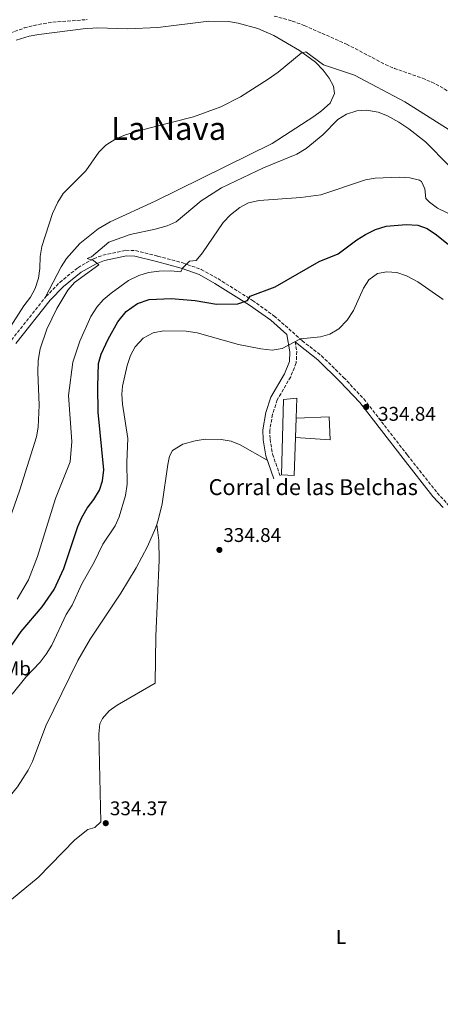
# Model space of a CAD drawing. Units: metres. Extents: x 597604 to 601064, y 4701356 to 4703718.
# Drawn here: x 598538 to 598750, y 4702419 to 4702916 of the extents above; entities that cross this region are included whole.
import ezdxf
from ezdxf.enums import TextEntityAlignment as Align

# ---------------------------------------------------------------- set-up
doc = ezdxf.new("R2010")
doc.units = ezdxf.units.M
doc.header["$MEASUREMENT"] = 0
doc.linetypes.add('DGN Style 3', pattern=[2.435890702152634, 1.739921930109024, -0.6959687720436097])
for name, color, linetype, lineweight in [('Barranco lineal', 142, 'DGN Style 3', 13), ('Camino', 7, 'DGN Style 3', 0), ('Cota de punto acotado terreno', 7, 'Continuous', 0), ('Curva de nivel directora', 30, 'Continuous', 30), ('Curva de nivel intermedia', 30, 'Continuous', 0), ('Edificio', 1, 'Continuous', 13), ('Etiqueta de uso rústico', 92, 'Continuous', 0), ('Línea  de muro-pared o tapia', 1, 'Continuous', 13), ('Línea de cambio de uso (parcela vista)', 92, 'Continuous', 0), ('Margen derecho', 7, 'Continuous', 0), ('Punto acotado terreno (símbolo)', 7, 'Continuous', 0), ('Texto de Borda', 7, 'Continuous', 0), ('Texto de Área (paraje) menor', 7, 'Continuous', 0)]:
    doc.layers.add(name, color=color, linetype=linetype, lineweight=lineweight)
doc.styles.add('Style-Arial', font='arial.ttf')

# ---------------------------------------------------------------- blocks, each defined once
blk = doc.blocks.new('5PATER')
at = {"layer": 'Punto acotado terreno (símbolo)', "linetype": 'Continuous', "lineweight": 0}
h = blk.add_hatch(color=51, dxfattribs=at)
edge = h.paths.add_edge_path()
edge.add_ellipse((0, 0), major_axis=(-0.1095731443231308, -0.1110710700762829), ratio=0.9994222409660317, start_angle=0, end_angle=360)

msp = doc.modelspace()

# ---------------------------------------------------------------- linework, layer by layer
at = {"layer": 'Barranco lineal', "color": 142, "linetype": 'DGN Style 3', "lineweight": 13}
for points in [[(598318.6600000003, 4702801.100000001, 304.6100000000006), (598325.1600000003, 4702803.930000001, 304.7400000000052), (598349.3799999999, 4702817.230000001, 304.2799999999988), (598381.9500000002, 4702835.880000001, 304.9900000000052), (598400.5700000003, 4702846.189999999, 304.75), (598419.1200000001, 4702857.220000001, 304.9900000000052), (598423.6399999997, 4702859.32, 305.0500000000029), (598437.8600000005, 4702864.230000001, 305.2200000000012), (598441.5499999998, 4702865.850000001, 305.2400000000052), (598459.2300000006, 4702875.210000001, 305.2400000000052), (598479.8399999999, 4702885.289999999, 305.2400000000052), (598507.1900000004, 4702897.279999999, 305.7299999999959), (598530.7599999999, 4702908.130000001, 306.2799999999988), (598540.1699999999, 4702911.59, 306.3699999999953), (598545, 4702912.930000001, 306.4199999999983), (598554.6100000005, 4702914.550000001, 306.5200000000041), (598571.8600000005, 4702915.84, 306.7100000000065)], [(598666.25, 4702917.619999999, 307.679999999993), (598675.4000000004, 4702915.07, 307.6900000000023), (598681.4699999997, 4702912.850000001, 307.929999999993), (598702.79, 4702903.439999999, 307.9799999999959), (598722.3300000001, 4702893.180000001, 308.6699999999983), (598726.9100000003, 4702891.199999999, 308.7700000000041), (598741.0899999999, 4702886.25, 309.0599999999977), (598745.7100000001, 4702884.33, 309.1300000000047), (598752.0599999996, 4702880.91, 309.1999999999971), (598760.4100000003, 4702875.42, 309.2799999999988), (598772.3499999996, 4702866.359999999, 309.3999999999942), (598791.0899999999, 4702849.880000001, 309.6499999999942), (598808.4900000002, 4702840, 309.8899999999995), (598817.4600000001, 4702833.25, 309.8899999999995), (598821.2400000002, 4702832.07, 309.8899999999995), (598855.5999999996, 4702833.949999999, 310.1399999999995), (598879.25, 4702836.800000001, 310.1399999999995), (598912.3099999996, 4702841.99, 310.4799999999959), (598944.1600000003, 4702847.57, 310.6300000000047), (598953.9000000004, 4702850.039999999, 310.6900000000023)]]:
    msp.add_polyline3d(points, dxfattribs=at)
at = {"layer": 'Camino', "color": 7, "linetype": 'DGN Style 3', "lineweight": 0}
for points in [[(598533.6900000008, 4702754.050000002, 309.9600000000065), (598551.1400000008, 4702776.060000001, 311.6699999999982), (598558.0799999988, 4702783.180000001, 312.3600000000007), (598567.2499999999, 4702790.59, 313.3300000000018), (598575.2100000015, 4702795.140000002, 314.3699999999956), (598579.8799999985, 4702796.890000002, 315.0800000000018), (598591.4400000012, 4702799.360000002, 316.8300000000018), (598596.2800000003, 4702799.24, 317.5500000000029), (598607.5599999991, 4702796.439999999, 318.5399999999937), (598620.1200000007, 4702792.990000002, 320.5000000000001), (598629.4899999984, 4702789.730000002, 321.8600000000005), (598637.8199999989, 4702785.080000001, 323.0700000000072), (598655.3799999985, 4702774.07, 325.6699999999983), (598666.2999999997, 4702766.2, 327.5099999999948), (598680.3999999991, 4702753.75, 330.2899999999937), (598690.14, 4702746.100000001, 332.0099999999948), (598701.3200000004, 4702735.180000001, 332.7499999999999), (598711.5100000006, 4702724.370000001, 334.8899999999995), (598733.489999997, 4702695.970000001, 336.3999999999942), (598748.4899999973, 4702676.940000001, 336.4199999999983), (598754.8199999996, 4702670.040000003, 336.4199999999983)], [(598676.8399999985, 4702753.189999999, 330.1000000000058), (598677.6599999988, 4702748.33, 330.7899999999935), (598677.3599999994, 4702742.490000002, 331.7299999999959), (598674.5899999999, 4702735.570000002, 332.7100000000065), (598667.8399999996, 4702723.840000001, 334.2200000000011), (598665.4400000012, 4702716.59, 334.9499999999971), (598664.0199999998, 4702708.480000001, 335.199999999997), (598664.1700000018, 4702704.08, 335.3300000000019), (598665.4300000002, 4702696.430000001, 335.6900000000023), (598669.4099999988, 4702685.250000001, 335.4400000000023)]]:
    msp.add_polyline3d(points, dxfattribs=at)
at = {"layer": 'Curva de nivel directora', "color": 30, "linetype": 'Continuous', "lineweight": 30, "elevation": 325, "flags": 128}
for points in [[(598578.1100000006, 4702678.320000002), (598579.6100000005, 4702683.090000002), (598580.3300000001, 4702688.550000002), (598577.5400000005, 4702717.630000002), (598577.25, 4702730.609999999), (598577.65, 4702742.220000001), (598578.98, 4702747), (598582.4899999994, 4702754.539999999), (598587.3300000007, 4702763.25), (598591.5700000008, 4702768.450000001), (598597.3399999997, 4702772.449999999), (598603.2099999995, 4702774.62), (598614.2199999999, 4702775.090000002), (598626.4100000005, 4702774.01), (598637.2099999987, 4702772.250000001), (598647.8999999996, 4702772.270000001), (598652.7999999991, 4702773.960000001), (598654.1299999991, 4702776.28), (598666.7499999988, 4702780.890000002), (598689.0400000003, 4702793.67), (598698.5800000001, 4702797.610000002), (598707.8899999997, 4702804.640000001), (598712.4099999992, 4702807.400000001), (598717.3499999989, 4702809.800000002), (598722.7499999991, 4702811.529999999), (598732.8299999997, 4702812.460000002), (598738.7300000007, 4702811.980000001), (598743.4699999993, 4702810.390000002), (598748.1099999994, 4702807.210000001), (598760.9999999999, 4702796.92)], [(598501.4500000007, 4702524.420000001), (598503.6599999989, 4702526.87), (598516.4399999996, 4702538.779999999), (598519.7900000003, 4702543.189999999), (598520.8399999985, 4702547.800000001), (598517.6499999989, 4702555.109999999), (598516.2299999995, 4702565.550000003), (598516.3899999983, 4702571.320000002), (598517.5899999986, 4702576.170000002), (598519.73, 4702580.78), (598522.8999999993, 4702585.369999999), (598529.7199999989, 4702594.000000002), (598538.5900000003, 4702606.869999999), (598549.2599999988, 4702619.359999999), (598555.3200000006, 4702628.210000001), (598560.1299999985, 4702638.700000001), (598567.2599999988, 4702659.960000002), (598569.2699999983, 4702664.539999999), (598571.9999999995, 4702669.28), (598575.2599999984, 4702673.570000002), (598578.1100000006, 4702678.320000002)]]:
    msp.add_lwpolyline(points, dxfattribs=at)
at = {"layer": 'Curva de nivel intermedia', "color": 30, "linetype": 'Continuous', "lineweight": 0, "flags": 128}
for points, elevation in [([(598527.9300000007, 4702752.599999999), (598540.030000002, 4702771.31), (598543.3300000011, 4702775.670000001), (598545.6800000003, 4702780.08), (598547.4100000003, 4702785.289999999), (598548.0200000005, 4702790.250000001), (598548.1500000001, 4702796.300000001), (598549.1000000001, 4702801.21), (598554.4800000002, 4702817.980000001), (598557.1500000012, 4702823.749999999), (598559.8899999993, 4702828.07), (598571.2500000007, 4702839.42), (598577.8400000001, 4702848.88), (598581.3499999993, 4702852.449999999), (598586.3400000005, 4702855.58), (598591.3400000005, 4702857.579999999), (598602.36, 4702860.86), (598625.5700000002, 4702866.779999998), (598639.3600000012, 4702871.810000001), (598649.2100000016, 4702876.92), (598663.2599999999, 4702885.710000001), (598668.2900000011, 4702889.279999998), (598679.8400000003, 4702898.960000001), (598682.29, 4702899.550000001), (598691.2300000008, 4702892.930000001), (598706.8400000012, 4702887.82), (598732.100000001, 4702874.34), (598765.4000000008, 4702853.289999999)], 310), ([(598766.5600000009, 4702829.849999999), (598742.6700000013, 4702854.060000001), (598734.1200000016, 4702860.730000001), (598729.1500000006, 4702864.05), (598723.3600000015, 4702867.289999999), (598718.7000000011, 4702869.09), (598712.9900000002, 4702870.109999999), (598708.0000000015, 4702869.84), (598702.6700000004, 4702868.17), (598698.4600000016, 4702865.46), (598690.7700000004, 4702857.579999999), (598682.440000002, 4702850.810000001), (598677.6699999999, 4702847.939999999), (598660.8099999999, 4702841.060000001), (598639.6100000015, 4702830.949999998), (598629.4900000006, 4702824.359999999), (598616.8700000008, 4702813.789999999), (598612.2900000009, 4702811.789999999), (598606.2100000012, 4702810.01), (598593.6900000019, 4702807.31), (598582.7999999999, 4702803.480000001), (598574.1900000002, 4702796.130000002)], 315.0000000000001), ([(598619.2400000001, 4702788.55), (598620.0100000012, 4702790.32), (598623.5300000017, 4702793.880000001), (598626.850000001, 4702794.279999998), (598630.1299999999, 4702798.050000002), (598640.6100000007, 4702813.409999999), (598644.2000000003, 4702817.199999998), (598648.9299999999, 4702820.970000001), (598653.3400000001, 4702823.32), (598658.6700000009, 4702824.449999999), (598679.6400000014, 4702825.989999999), (598689.8600000006, 4702827.42), (598712.2700000006, 4702834.980000001), (598717.2000000014, 4702835.759999999), (598729.2800000003, 4702836.3), (598734.7400000008, 4702836.029999999), (598739.5300000008, 4702834.78), (598740.5299999999, 4702834.060000001), (598742.3300000015, 4702830.380000001), (598742.7000000003, 4702825.570000002), (598744.6699999995, 4702823.609999998), (598748.6900000006, 4702820.640000001), (598759.490000001, 4702815.510000001)], 319.9999999999999), ([(598574.1900000002, 4702796.130000002), (598571.9200000013, 4702795.220000001), (598575.0599999995, 4702794.259999998), (598577.7400000017, 4702791.970000001), (598565.4700000006, 4702783.039999997), (598562.2499999997, 4702779.210000001), (598556.6200000015, 4702770.039999999), (598551.5099999997, 4702759.640000001), (598548.2700000008, 4702749.590000001), (598547.2800000008, 4702743.810000001), (598547.0900000007, 4702737.789999999), (598547.7400000012, 4702721.250000001), (598547.2300000016, 4702710.180000001), (598546.2900000005, 4702705.269999999), (598537.940000002, 4702678.38), (598529.9700000014, 4702655.749999999)], 315.0000000000001), ([(598534.0199999993, 4702575.3), (598540.9100000004, 4702583.970000001), (598548.1400000012, 4702591.539999999), (598551.2000000011, 4702595.49), (598554.0700000012, 4702600.07), (598561.3300000011, 4702615.48), (598564.3399999996, 4702620.27), (598569.2200000011, 4702631.039999999), (598575.3800000014, 4702641.91), (598579.8700000019, 4702650.980000001), (598586.030000002, 4702660.220000001), (598588.0100000001, 4702664.81), (598591.1799999997, 4702675.57), (598592.1299999995, 4702681.300000001), (598591.8700000005, 4702692.499999999), (598592.4900000016, 4702704.300000001), (598589.7600000004, 4702721.689999999), (598589.4699999997, 4702726.710000001), (598589.7900000016, 4702730.75), (598592.0300000012, 4702741.230000001), (598593.7300000022, 4702746.279999998), (598596.0999999993, 4702750.659999999), (598600.1200000005, 4702754.98), (598605.2000000009, 4702757.720000001), (598610.4600000003, 4702758.8), (598621.92, 4702758.63), (598627.3800000006, 4702757.76), (598648.2300000003, 4702751.84), (598659.5100000014, 4702749.640000001), (598665.2800000004, 4702749.039999999), (598670.2300000013, 4702749.729999999), (598679.5099999995, 4702754.73), (598689.5600000012, 4702755.689999998), (598694.3800000001, 4702757.029999999), (598698.8300000004, 4702759.789999999), (598703.1100000008, 4702764.119999999), (598706.3499999996, 4702768.939999999), (598711.41, 4702780.190000001), (598714.0200000008, 4702784.430000001), (598718.3900000005, 4702787.74), (598723.1600000004, 4702788.519999999), (598728.1500000015, 4702788.160000001), (598733.0700000012, 4702786.46), (598738.7000000017, 4702783.449999999), (598751.440000002, 4702774.460000001)], 330.0000000000001), ([(598536.5300000017, 4702623.329999999), (598542.2600000005, 4702632.949999999), (598546.8, 4702644.77), (598555.970000001, 4702674.140000001), (598563.3000000002, 4702692.67), (598564.1800000009, 4702702.849999999), (598562.5, 4702726.029999999), (598564.61, 4702742.909999999), (598568.2600000001, 4702753.560000001), (598573.780000001, 4702765.980000001), (598576.7400000005, 4702770.639999999), (598580.0300000005, 4702774.400000001), (598583.9900000013, 4702777.749999999), (598592.8100000013, 4702784.17), (598598.0400000017, 4702786.699999999), (598602.8300000017, 4702788.119999998), (598608.3200000012, 4702788.810000001), (598614.1700000007, 4702789.06), (598619.2400000001, 4702788.55)], 319.9999999999999)]:
    msp.add_lwpolyline(points, dxfattribs=dict(at, elevation=elevation))
at = {"layer": 'Edificio', "color": 51, "linetype": 'Continuous', "lineweight": 13, "extrusion": (0.00066222077757266, 0.01922387963817859, 0.999814984842345), "elevation": 91137.91600132649, "flags": 128}
msp.add_lwpolyline([(-436420.2691512228, -4719658.008958521), (-436420.2691512228, -4719648.131276606)], dxfattribs=at)
at = {"layer": 'Edificio', "color": 1, "linetype": 'Continuous', "lineweight": 13}
msp.add_polyline3d([(598677.0700000003, 4702704.850000001, 337.2899999999936), (598676.4000000004, 4702685.619999999, 337.6499999999942), (598669.9699999997, 4702686.100000001, 336.6699999999983), (598670.9400000004, 4702724.029999999, 336.4199999999983), (598677.7599999999, 4702724.810000001, 336.9100000000035), (598677.4100000003, 4702714.720000001, 337.1000000000058)], close=True, dxfattribs=at)
at = {"layer": 'Edificio', "color": 51, "linetype": 'Continuous', "lineweight": 13}
msp.add_polyline3d([(598677.0700000003, 4702704.850000001, 337.2899999999936), (598676.4000000004, 4702685.619999999, 337.6499999999942), (598669.9699999997, 4702686.100000001, 336.6699999999983), (598670.9400000004, 4702724.029999999, 336.4199999999983), (598677.7599999999, 4702724.810000001, 336.9100000000035), (598677.4100000003, 4702714.720000001, 337.1000000000058)], dxfattribs=at)
at = {"layer": 'Línea  de muro-pared o tapia', "color": 1, "linetype": 'Continuous', "lineweight": 13}
msp.add_polyline3d([(598677.4100000003, 4702714.720000001, 336.4199999999983), (598694.0800000001, 4702715.279999999, 336.6699999999983), (598694.4900000002, 4702703.76, 336.4199999999983), (598677.0700000003, 4702704.850000001, 336.9100000000035)], dxfattribs=at)
at = {"layer": 'Línea de cambio de uso (parcela vista)', "color": 92, "linetype": 'Continuous', "lineweight": 0, "extrusion": (-0.002365460158385937, -0.03429923038555312, 0.9994088089431662), "elevation": -162378.9897016392, "flags": 128}
msp.add_lwpolyline([(273636.151301915, 4729916.121061279), (273636.1513019149, 4729916.11815267)], dxfattribs=at)
msp.add_lwpolyline([(273636.151301915, 4729916.121061279), (273636.1513019149, 4729916.11815267)], dxfattribs=at)
at = {"layer": 'Línea de cambio de uso (parcela vista)', "color": 92, "linetype": 'Continuous', "lineweight": 0}
for points in [[(598550.6799999997, 4702775.480000001, 311.2299999999959), (598558.7999999998, 4702791.100000001, 310.4900000000052), (598561.4400000004, 4702795.32, 310.4400000000023), (598568.2199999997, 4702802.75, 310.7299999999959), (598577.5199999996, 4702810.199999999, 310.5599999999977), (598583.5899999999, 4702813.689999999, 310.4900000000052), (598606.2800000003, 4702824.17, 310.9799999999959), (598665.2100000001, 4702853.279999999, 311.0200000000041), (598686.2699999996, 4702866.880000001, 311.5099999999948), (598690.2100000001, 4702869.83, 311.5), (598694.4299999997, 4702873.710000001, 311.4700000000012), (598696.6200000001, 4702878.52, 311.3800000000047), (598696.2199999997, 4702882.199999999, 311.2299999999959), (598693.9400000004, 4702886.210000001, 310.7400000000052), (598690.9299999997, 4702890.230000001, 310.5), (598687.1699999999, 4702894.279999999, 310.25), (598679.1200000001, 4702900.17, 309.5200000000041), (598666.0999999996, 4702907.850000001, 309.2400000000052), (598658.0499999998, 4702911.42, 309.2700000000041), (598648.1399999997, 4702914.109999999, 309.1900000000023), (598643.1799999997, 4702914.82, 309.1499999999942), (598633.2599999999, 4702915.100000001, 309.0500000000029), (598607.6299999999, 4702911.91, 308.5299999999988), (598592.2000000002, 4702911.199999999, 308.5299999999988), (598577.2100000001, 4702911.630000001, 308.0899999999965), (598569.9800000006, 4702911.25, 307.9700000000012), (598547.5899999999, 4702908.390000001, 307.7899999999936), (598542.6799999997, 4702907.430000001, 307.7899999999936), (598536.1399999997, 4702905.380000001, 307.8399999999965)], [(598662.8099999996, 4702693.460000001, 335.4900000000052), (598649.1699999999, 4702701.24, 335.2400000000052), (598644.5199999996, 4702703.08, 335.1900000000023), (598639.5099999999, 4702703.939999999, 335.1999999999971), (598631.4600000001, 4702704.01, 335.429999999993), (598626.4900000002, 4702703.15, 335.679999999993), (598620.1600000003, 4702701.449999999, 335.8600000000006), (598614.9900000002, 4702698.33, 335.9799999999959), (598613.4900000002, 4702695.51, 335.9799999999959), (598612.5899999999, 4702691.26, 335.4900000000052), (598609.7599999999, 4702671.460000001, 335.0500000000029), (598607.9600000001, 4702663.789999999, 334.8999999999942), (598607.0105999997, 4702660.9198, 334.8396000000066)], [(598607.0104, 4702660.9169, 334.8395000000019), (598606.3899999997, 4702659.039999999, 334.8000000000029), (598602.4299999997, 4702649.810000001, 334.6000000000058), (598596.6399999997, 4702639.140000001, 334.4600000000065), (598588.9800000006, 4702626.26, 334.3300000000018), (598573.4800000006, 4702603.01, 334.0800000000018), (598567.1699999999, 4702592.33, 334), (598551.1100000005, 4702559.390000001, 333.7700000000041), (598544.4100000003, 4702541.41, 333.2799999999988), (598542.1299999999, 4702536.939999999, 333.1600000000035), (598536.7300000006, 4702528.52, 332.8999999999942), (598530.9100000003, 4702521.279999999, 332.7599999999948), (598517.9100000003, 4702506.16, 333.2799999999988), (598482.2999999998, 4702459.58, 333.2299999999959), (598475.8899999997, 4702451.859999999, 332.9499999999971), (598472.3899999997, 4702448.289999999, 332.8300000000018), (598465.3099999996, 4702442.539999999, 332.820000000007), (598448.8700000001, 4702431.17, 333.0399999999936), (598432.5300000003, 4702418.980000001, 333.0800000000018), (598402.1900000004, 4702395.460000001, 332.8000000000029)], [(598505.8300000001, 4702404.67, 334.3500000000058), (598505.75, 4702422.9, 334.5), (598506.2999999998, 4702427.850000001, 334.4499999999971), (598510.25, 4702443.24, 334.0899999999965), (598511.8200000003, 4702447.980000001, 333.8699999999953), (598514.0700000003, 4702452.480000001, 333.7700000000041), (598517.5499999998, 4702457.119999999, 333.8099999999977), (598520.9900000002, 4702460.730000001, 333.8899999999995), (598527.8700000001, 4702466.91, 334.0099999999948), (598547.2300000006, 4702482.730000001, 334.25), (598565.6900000004, 4702501.76, 334.4600000000065), (598572.1799999997, 4702506.99, 334.2599999999948), (598575.79, 4702508.01, 334.2599999999948), (598578.7599999999, 4702510.939999999, 334.5), (598577.75, 4702555.350000001, 334.2599999999948), (598578.2699999996, 4702560.300000001, 334.1000000000058), (598579.5999999996, 4702563.119999999, 334.0099999999948), (598583.0899999999, 4702566.92, 334.1900000000023), (598587.1399999997, 4702569.710000001, 334.4799999999959), (598606.2300000006, 4702580.930000001, 334.5), (598606.5700000003, 4702604.529999999, 335.2400000000052), (598608.2999999998, 4702642.930000001, 335.3699999999953), (598608, 4702652.92, 335.2599999999948), (598607.0104, 4702660.9169, 334.840200000006)]]:
    msp.add_polyline3d(points, dxfattribs=at)
at = {"layer": 'Margen derecho', "color": 7, "linetype": 'Continuous', "lineweight": 0}
for points in [[(598535.8599999989, 4702752.320000002, 309.9600000000065), (598553.2199999974, 4702774.220000003, 311.6699999999982), (598559.9499999997, 4702781.12, 312.3600000000007), (598568.8199999989, 4702788.290000003, 313.3300000000018), (598576.3999999984, 4702792.62, 314.3699999999956), (598580.6599999986, 4702794.230000001, 315.0800000000018), (598591.6999999982, 4702796.580000001, 316.8300000000018), (598595.899999998, 4702796.480000001, 317.5500000000029), (598606.8599999994, 4702793.750000001, 318.5399999999937), (598619.2899999992, 4702790.34, 320.5000000000001), (598628.3500000007, 4702787.190000001, 321.8600000000005), (598636.3999999973, 4702782.7, 323.0700000000072), (598653.8299999973, 4702771.760000001, 325.6699999999983), (598664.5599999984, 4702764.029999999, 327.5099999999948), (598672.719999999, 4702756.83, 329.4900000000052)], [(598672.719999999, 4702756.83, 329.4900000000052), (598674.1799999987, 4702748.130000001, 330.7899999999935), (598673.9299999983, 4702743.24, 331.7299999999959), (598671.4699999974, 4702737.090000002, 332.7100000000065), (598664.659999999, 4702725.260000001, 334.2200000000011), (598662.0700000006, 4702717.439999999, 334.9499999999971), (598660.5399999997, 4702708.720000003, 335.199999999997), (598660.7199999985, 4702703.730000001, 335.3300000000019), (598662.0599999973, 4702695.560000001, 335.6900000000023), (598666.1499999977, 4702684.090000001, 335.4400000000023)], [(598676.8399999985, 4702753.189999999, 330.1000000000058), (598678.6299999988, 4702751.610000002, 330.2899999999937), (598688.3099999973, 4702744.010000002, 332.0099999999948), (598699.3400000001, 4702733.230000001, 332.7499999999999), (598709.3999999984, 4702722.570000002, 334.8899999999995), (598731.3099999976, 4702694.260000001, 336.3999999999942), (598746.3799999994, 4702675.140000001, 336.4199999999983), (598751.5399999982, 4702669.510000001, 336.0099999999949)]]:
    msp.add_polyline3d(points, dxfattribs=at)

# ---------------------------------------------------------------- block references
at = {"layer": 'Punto acotado terreno (símbolo)', "color": 7, "linetype": 'Continuous', "lineweight": 0, "xscale": 10, "yscale": 10, "zscale": 10}
for p in [(598712.6499999983, 4702720.28, 334.8399999999965), (598638.6399999993, 4702648.140000002, 334.8399999999965), (598581.3200000003, 4702510.2, 334.3699999999953)]:
    msp.add_blockref('5PATER', p, dxfattribs=at)

# ---------------------------------------------------------------- texts
at = {"layer": 'Cota de punto acotado terreno', "color": 7, "linetype": 'Continuous', "lineweight": 0, "style": 'Style-Arial'}
for s, p in [('334.84', (598718.6799999994, 4702713.319999998, 334.8399999999965)), ('334.84', (598640.6299999988, 4702652.140000001, 334.8399999999965)), ('334.37', (598583.379999999, 4702514.199999998, 334.3699999999953))]:
    msp.add_text(s, height=7.000000000000002, dxfattribs=at).set_placement(p)
at = {"layer": 'Etiqueta de uso rústico', "color": 92, "linetype": 'Continuous', "lineweight": 0, "style": 'Style-Arial'}
for s, p in [('Mb', (598536.7202462411, 4702588.310010002, 327.6300000000047)), ('L', (598699.9814203787, 4702452.720010001, 334.75))]:
    msp.add_text(s, height=7.000000000000002, dxfattribs=at).set_placement(p, align=Align.MIDDLE_CENTER)
at = {"layer": 'Texto de Borda', "color": 7, "linetype": 'Continuous', "lineweight": 0, "style": 'Style-Arial'}
msp.add_text('Corral de las Belchas', height=8, dxfattribs=at).set_placement((598633.2100000004, 4702675.830000001, 335.0599999999977))
at = {"layer": 'Texto de Área (paraje) menor', "color": 7, "linetype": 'Continuous', "lineweight": 0, "style": 'Style-Arial'}
msp.add_text('La Nava', height=11.5, dxfattribs=at).set_placement((598613.0438489106, 4702860.860010001, 310), align=Align.MIDDLE_CENTER)

doc.saveas('drawing.dxf')
